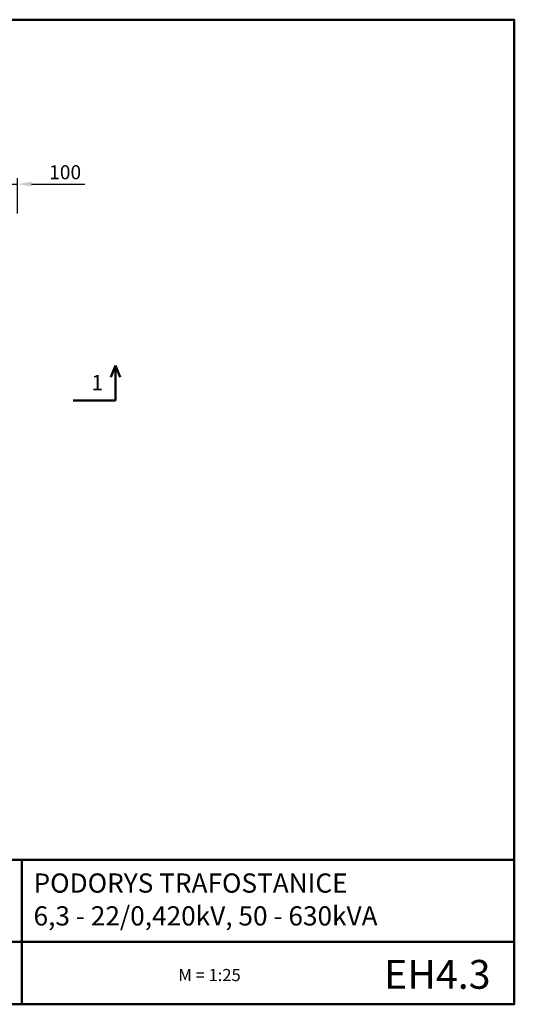
# Model space of a CAD drawing. Units: millimetres. Extents: x 160 to 457, y 90 to 300.
# Drawn here: x 352 to 457, y 90 to 300 of the extents above; entities that cross this region are included whole.
import ezdxf

# ---------------------------------------------------------------- set-up
doc = ezdxf.new("R2010")
doc.units = ezdxf.units.MM
doc.layers.get('0').update_dxf_attribs({"lineweight": 5})
doc.layers.get('DEFPOINTS').update_dxf_attribs({"lineweight": 0})
doc.layers.add('2', color=1, linetype='Continuous', lineweight=50)
doc.styles.get("Standard").update_dxf_attribs({"font": 'ARIAL.TTF'})
doc.styles.add('style1', font='ARIAL.TTF')
doc.dimstyles.new('ISO-25', dxfattribs={"dimtxt": 3, "dimasz": 3, "dimexe": 1.25, "dimexo": 0.625, "dimgap": 1, "dimtad": 1, "dimtxsty": 'Standard', "dimcen": 2.5, "dimadec": 0, "dimazin": 0, "dimtfac": 1, "dimtmove": 0, "dimatfit": 3, "dimfxl": 0, "dimarcsym": 0})

# ---------------------------------------------------------------- blocks, each defined once
blk = doc.blocks.new('*D6')
at = {"color": 0, "lineweight": -2}
for p, q in [((344.08, 264.94), (341.08, 264.94)), ((347.08, 254.63), (347.08, 266.19)), ((347.08, 264.94), (351.08, 264.94)), ((351.08, 258.63), (351.08, 266.19)), ((354.08, 264.94), (365.42, 264.94))]:
    blk.add_line(p, q, dxfattribs=at)
at = {"color": 0}
for points in [[(344.08, 265.44), (344.08, 264.44), (347.08, 264.94)], [(354.08, 265.44), (354.08, 264.44), (351.08, 264.94)]]:
    blk.add_solid(points, dxfattribs=at)
at = {"layer": 'DEFPOINTS', "color": 0}
for p in [(351.08, 264.94), (351.08, 258.01), (347.08, 254.01)]:
    blk.add_point(p, dxfattribs=at)
at = {"color": 0, "lineweight": 5, "insert": (361.25, 267.47), "char_height": 3, "attachment_point": 5}
blk.add_mtext('{\\fArial|b0|i0|c238|p34;100}', dxfattribs=at)

msp = doc.modelspace()

# ---------------------------------------------------------------- linework, layer by layer
at = {"layer": '2'}
for p, q in [((371.973, 226.268), (370.973, 223.768)), ((371.973, 218.768), (371.973, 226.268)), ((371.973, 226.268), (372.973, 223.768)), ((371.973, 218.768), (362.973, 218.768)), ((319.044, 120.808), (457, 120.808)), ((352.044, 90), (352.044, 120.808)), ((319.044, 103.308), (457, 103.308))]:
    msp.add_line(p, q, dxfattribs=at)
msp.add_lwpolyline([(160, 90), (160, 300), (457, 300), (457, 90), (160, 90)], close=True, dxfattribs=at)

# ---------------------------------------------------------------- texts
at = {"lineweight": 5, "style": 'style1'}
msp.add_text('M = 1:25', height=2.592, dxfattribs=at).set_placement((385.391, 94.949))
at = {"layer": '2', "style": 'style1'}
for s, height, p in [('1', 3.279, (366.833, 220.941)), ('PODORYS TRAFOSTANICE', 4.09831, (354.515, 113.81)), ('6,3 - 22/0,420kV, 50 - 630kVA', 4.09831, (354.515, 106.81)), ('EH4.3', 6.1475, (429.251, 93.311))]:
    msp.add_text(s, height=height, dxfattribs=at).set_placement(p)

# ---------------------------------------------------------------- dimensions: what is measured, and where the dimension line sits
at = {"lineweight": 5}
dim = msp.add_linear_dim(base=(351.081, 264.939), p1=(347.081, 254.007), p2=(351.081, 258.007), text='{\\fArial|b0|i0|c238|p34;100}', dimstyle='ISO-25', dxfattribs=at)
dim.commit()
dim.dimension.update_dxf_attribs({"geometry": '*D6', "text_midpoint": (361.249, 267.471)})

doc.saveas('drawing.dxf')
